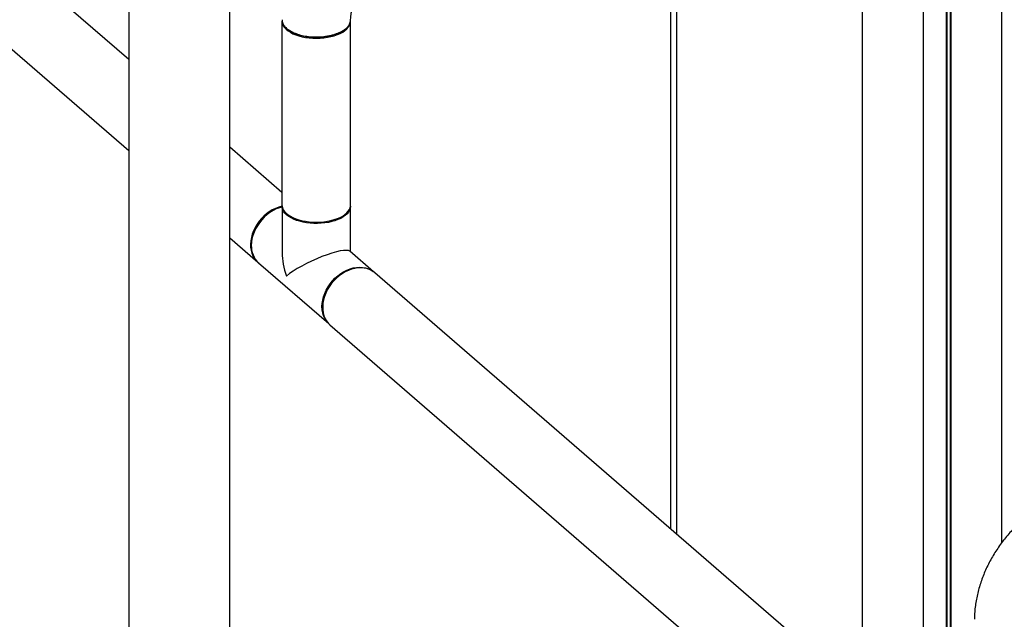
# Model space of a CAD drawing. Extents: x 19.1 to 29.8, y 0.6 to 8.7.
# Drawn here: x 24.3 to 25.1, y 4.1 to 4.6 of the extents above; entities that cross this region are included whole.
import ezdxf

# ---------------------------------------------------------------- set-up
doc = ezdxf.new("R2010")
doc.units = 0
doc.header["$MEASUREMENT"] = 0
doc.linetypes.add('SLD-SOLID', pattern=[0])
doc.layers.get('0').update_dxf_attribs({"linetype": 'CONTINUOUS'})
doc.layers.add('D7', color=7, linetype='CONTINUOUS')

# ---------------------------------------------------------------- blocks, each defined once
blk = doc.blocks.new('A$C52952A5D')
at = {"color": 7, "linetype": 'SLD-SOLID'}
for p, q in [((4.5397, 2.8865), (4.5397, 0.3917)), ((4.6855, 0.3917), (4.6855, 2.8865)), ((4.5397, 2.2236), (3.8939, 2.7829)), ((3.9445, 2.6079), (4.5397, 2.0924)), ((5.8002, 2.6074), (5.8002, 1.5254)), ((5.7207, 1.2008), (5.7207, 2.5882)), ((5.7218, 1.1999), (5.7218, 2.5885)), ((5.5995, 1.3058), (5.5995, 2.5878)), ((5.6877, 1.2294), (5.6877, 2.5804)), ((5.726, 2.5882), (5.726, 1.1963)), ((5.727, 1.1954), (5.727, 2.587)), ((5.7276, 1.1948), (5.7276, 2.5864)), ((5.3221, 2.4694), (5.3221, 1.546)), ((5.3307, 2.448), (5.3307, 1.5385)), ((4.761, 2.2793), (4.761, 2.0136)), ((4.8602, 2.0136), (4.8602, 2.2793)), ((4.77, 2.2669), (4.7717, 2.2657)), ((4.761, 2.0319), (4.6855, 2.0973)), ((4.7611, 2.0118), (4.7611, 1.9448)), ((4.8601, 1.946), (4.8601, 2.0118)), ((4.6855, 1.9661), (4.7261, 1.931)), ((4.8933, 1.9173), (4.8592, 1.9468)), ((4.7272, 1.9302), (4.8285, 1.8425)), ((5.761, 1.1659), (4.8951, 1.9158)), ((4.8302, 1.8408), (5.7156, 1.074))]:
    blk.add_line(p, q, dxfattribs=at)
at = {"color": 7, "linetype": 'SLD-SOLID', "flags": 128}
for points in [[(4.761, 2.2793), (4.7611, 2.2777), (4.7617, 2.275), (4.7629, 2.2724), (4.7647, 2.2699), (4.767, 2.2675), (4.7698, 2.2652), (4.7731, 2.2631), (4.7768, 2.2611), (4.7809, 2.2594), (4.7854, 2.2579), (4.7902, 2.2567), (4.7952, 2.2557), (4.8004, 2.255), (4.8057, 2.2546), (4.811, 2.2545), (4.8164, 2.2547), (4.8217, 2.2551), (4.8269, 2.2559), (4.8318, 2.2569), (4.8365, 2.2581), (4.841, 2.2597), (4.845, 2.2614), (4.8487, 2.2634), (4.8519, 2.2655), (4.8546, 2.2679), (4.8568, 2.2703), (4.8585, 2.2729), (4.8596, 2.2755), (4.8601, 2.2782), (4.8602, 2.2793)], [(4.7611, 2.0109), (4.7573, 2.0097), (4.7527, 2.0079), (4.7481, 2.0056), (4.7437, 2.0028), (4.7395, 1.9997), (4.7355, 1.9961), (4.7318, 1.9922), (4.7285, 1.9881), (4.7255, 1.9837), (4.7229, 1.9791), (4.7207, 1.9744), (4.719, 1.9695), (4.7177, 1.9647), (4.717, 1.9599), (4.7167, 1.9552)], [(4.761, 2.0136), (4.7611, 2.0121), (4.7617, 2.0094), (4.7629, 2.0068), (4.7647, 2.0042), (4.767, 2.0018), (4.7698, 1.9995), (4.7731, 1.9974), (4.7768, 1.9955), (4.7809, 1.9937), (4.7854, 1.9923), (4.7902, 1.991), (4.7952, 1.9901), (4.8004, 1.9894), (4.8057, 1.9889), (4.811, 1.9888), (4.8164, 1.989), (4.8217, 1.9895), (4.8269, 1.9902), (4.8318, 1.9912), (4.8365, 1.9925), (4.841, 1.994), (4.845, 1.9958), (4.8487, 1.9977), (4.8519, 1.9999), (4.8546, 2.0022), (4.8568, 2.0046), (4.8585, 2.0072), (4.8596, 2.0098), (4.8601, 2.0125), (4.8602, 2.0136)], [(4.8601, 2.012), (4.8601, 2.0113), (4.8597, 2.0086), (4.8587, 2.006), (4.8572, 2.0034), (4.8551, 2.001), (4.8525, 1.9986), (4.8494, 1.9964), (4.8459, 1.9944), (4.8419, 1.9926), (4.8376, 1.991), (4.833, 1.9897), (4.8281, 1.9886), (4.823, 1.9878), (4.8177, 1.9873), (4.8124, 1.987), (4.807, 1.9871), (4.8017, 1.9874), (4.7965, 1.9881), (4.7915, 1.989), (4.7866, 1.9901), (4.7821, 1.9915), (4.7779, 1.9932), (4.7741, 1.9951), (4.7707, 1.9972), (4.7677, 1.9994), (4.7653, 2.0018), (4.7634, 2.0043), (4.7621, 2.0069), (4.7613, 2.0095), (4.7611, 2.012)], [(4.7282, 1.9901), (4.725, 1.9858), (4.7223, 1.9812), (4.72, 1.9765), (4.7182, 1.9717), (4.7168, 1.9668), (4.716, 1.962), (4.7156, 1.9573), (4.7157, 1.9527), (4.7163, 1.9482), (4.7175, 1.9441), (4.7191, 1.9402), (4.7211, 1.9366), (4.7236, 1.9334), (4.7266, 1.9306), (4.7279, 1.9295)], [(4.8282, 1.8427), (4.8275, 1.8434), (4.8249, 1.8465), (4.8227, 1.85), (4.821, 1.8538), (4.8198, 1.8579), (4.819, 1.8623), (4.8188, 1.8669), (4.819, 1.8716), (4.8198, 1.8764), (4.821, 1.8812), (4.8227, 1.886), (4.8249, 1.8907), (4.8275, 1.8953), (4.8305, 1.8997), (4.8339, 1.9039), (4.8376, 1.9078), (4.8415, 1.9113), (4.8458, 1.9145), (4.8501, 1.9172), (4.8547, 1.9195), (4.8593, 1.9213), (4.8639, 1.9227), (4.8685, 1.9235), (4.8731, 1.9238), (4.8775, 1.9236), (4.8817, 1.9229), (4.8857, 1.9216), (4.8894, 1.9199), (4.8927, 1.9177), (4.893, 1.9175)], [(4.8951, 1.9158), (4.8946, 1.9162), (4.8914, 1.9185), (4.8877, 1.9204), (4.8838, 1.9218), (4.8796, 1.9226), (4.8753, 1.923), (4.8708, 1.9228), (4.8662, 1.9221), (4.8615, 1.9209), (4.8569, 1.9192), (4.8523, 1.917), (4.8479, 1.9143), (4.8436, 1.9113), (4.8396, 1.9078), (4.8358, 1.904), (4.8323, 1.8999)], [(4.8323, 1.8999), (4.8292, 1.8955), (4.8265, 1.891), (4.8242, 1.8863), (4.8224, 1.8815), (4.821, 1.8766), (4.8201, 1.8718), (4.8198, 1.8671), (4.8199, 1.8625), (4.8205, 1.858), (4.8216, 1.8538), (4.8232, 1.8499), (4.8253, 1.8464), (4.8278, 1.8432), (4.8302, 1.8408)]]:
    blk.add_lwpolyline(points, dxfattribs=at)
at = {"color": 7, "linetype": 'SLD-SOLID'}
for centre, radius, start, end in [((4.7759, 1.9543), 0.0597, 104.3471, 143.1151), ((4.7487, 1.9539), 0.032, 177.5605, 227.7888)]:
    blk.add_arc(centre, radius, start, end, dxfattribs=at)
for major_axis, ratio, start_param, end_param in [((0.0493, 0.0225), 0.208712, 0.095063, 2.522931), ((-0.0287, 0.0628), 0.641742, 0.952135, 1.475734)]:
    blk.add_ellipse((4.8106, 1.9234), major_axis=major_axis, ratio=ratio, start_param=start_param, end_param=end_param, dxfattribs=at)
for points, knots in [([(4.8602, 2.2808), (4.8602, 2.281), (4.8602, 2.2827), (4.8605, 2.2859), (4.8611, 2.2907), (4.8622, 2.2956), (4.8635, 2.3006), (4.8653, 2.3058), (4.8673, 2.311), (4.8698, 2.3162), (4.8726, 2.3214), (4.8757, 2.3265), (4.8791, 2.3316), (4.8829, 2.3364), (4.8869, 2.3411), (4.8911, 2.3456), (4.8955, 2.3498), (4.9001, 2.3537), (4.9048, 2.3573), (4.9096, 2.3606), (4.9145, 2.3635), (4.9193, 2.366), (4.9241, 2.3682), (4.928, 2.3697), (4.9303, 2.3704), (4.931, 2.3706)], [0, 0, 0, 0, 0.007573, 0.054131, 0.100462, 0.146612, 0.192694, 0.23877, 0.28488, 0.331052, 0.377298, 0.423617, 0.469998, 0.516422, 0.562868, 0.609311, 0.655717, 0.702061, 0.748324, 0.794488, 0.840548, 0.886505, 0.932377, 0.978198, 1, 1, 1, 1]), ([(4.7613, 2.2813), (4.7612, 2.2804), (4.7611, 2.2777), (4.7632, 2.2734), (4.7673, 2.2687), (4.7735, 2.2645), (4.7811, 2.261), (4.7898, 2.2585), (4.7991, 2.2569), (4.8087, 2.2562), (4.8162, 2.2564), (4.8213, 2.2569), (4.8243, 2.2573), (4.8272, 2.2578), (4.83, 2.2583), (4.8328, 2.2589), (4.8358, 2.2597), (4.8392, 2.2608), (4.8432, 2.2624), (4.8471, 2.2643), (4.8507, 2.2664), (4.8534, 2.2685), (4.8556, 2.2706), (4.8572, 2.2726), (4.8587, 2.2749), (4.8598, 2.2775), (4.8602, 2.2796), (4.8602, 2.2806), (4.8602, 2.2808)], [0, 0, 0, 0, 0.036504, 0.102064, 0.168825, 0.235657, 0.301287, 0.365716, 0.428943, 0.490968, 0.551791, 0.571824, 0.591724, 0.611489, 0.63112, 0.650617, 0.66998, 0.696402, 0.728965, 0.767666, 0.800728, 0.837242, 0.863512, 0.891316, 0.920648, 0.95861, 0.994669, 1, 1, 1, 1]), ([(4.8491, 2.2655), (4.8488, 2.2653), (4.847, 2.2637), (4.8421, 2.2614), (4.8345, 2.2586), (4.826, 2.2567), (4.8168, 2.2556), (4.8075, 2.2554), (4.7983, 2.2562), (4.7895, 2.2578), (4.7816, 2.2604), (4.7756, 2.263), (4.7729, 2.265), (4.7719, 2.2658)], [0, 0, 0, 0, 0.016587, 0.119315, 0.222322, 0.325739, 0.428496, 0.531148, 0.633974, 0.736679, 0.839565, 0.942427, 1, 1, 1, 1]), ([(4.8492, 2.2655), (4.8495, 2.2657), (4.8501, 2.2661), (4.8507, 2.2665), (4.8509, 2.2667)], [0, 0, 0, 0, 0.500001, 1, 1, 1, 1]), ([(5.9031, 1.5998), (5.9019, 1.5994), (5.8978, 1.5982), (5.8909, 1.5957), (5.8824, 1.5922), (5.874, 1.5882), (5.8658, 1.5839), (5.8577, 1.579), (5.8498, 1.5738), (5.8421, 1.5682), (5.8347, 1.5623), (5.8275, 1.5559), (5.8206, 1.5493), (5.8139, 1.5423), (5.8076, 1.535), (5.8016, 1.5275), (5.796, 1.5197), (5.7907, 1.5117), (5.7858, 1.5034), (5.7813, 1.495), (5.7772, 1.4864), (5.7736, 1.4777), (5.7703, 1.4688), (5.7676, 1.4599), (5.7653, 1.4509), (5.7635, 1.4419), (5.7621, 1.4328), (5.7613, 1.424), (5.7611, 1.4182), (5.761, 1.4153), (5.761, 1.4153)], [0, 0, 0, 0, 0.015774, 0.053385, 0.091037, 0.128769, 0.16656, 0.204394, 0.242257, 0.280138, 0.31803, 0.355931, 0.39384, 0.431758, 0.469688, 0.507633, 0.545596, 0.583579, 0.621587, 0.659619, 0.697676, 0.735756, 0.773851, 0.811949, 0.850037, 0.888097, 0.926104, 0.964034, 0.999499, 1, 1, 1, 1])]:
    blk.add_open_spline(points, degree=3, knots=knots, dxfattribs=at)

msp = doc.modelspace()

# ---------------------------------------------------------------- block references
at = {"layer": 'D7', "color": 7, "linetype": 'Continuous', "xscale": 0.5625, "yscale": 0.5625, "zscale": 0.5625}
msp.add_blockref('A$C52952A5D', (21.84153, 3.27792), dxfattribs=at)

doc.saveas('drawing.dxf')
